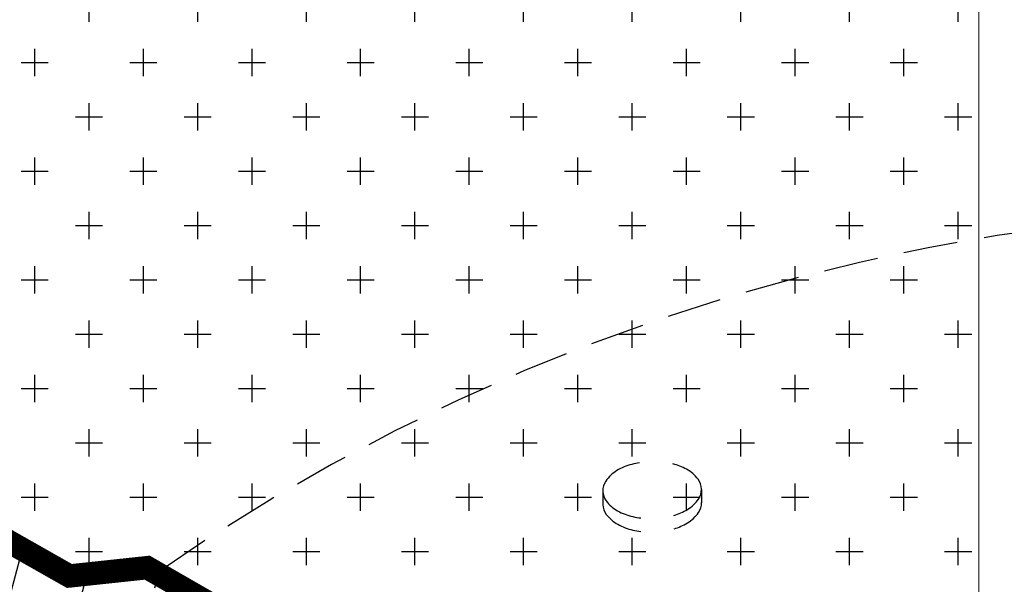
# Model space of a CAD drawing. Units: millimetres. Extents: x -2192 to 78809, y -23642 to 33710.
# Drawn here: x 22732 to 22754, y 5766 to 5779 of the extents above; entities that cross this region are included whole.
import ezdxf

# ---------------------------------------------------------------- set-up
doc = ezdxf.new("R2010")
doc.units = ezdxf.units.MM
doc.linetypes.add('HIDDEN', pattern=[0.375, 0.25, -0.125])
doc.styles.add('Serg_user', font='ARIAL.TTF', dxfattribs={"height": 2.5})
doc.dimstyles.new('ISO-25', dxfattribs={"dimtxt": 2.5, "dimasz": 2.5, "dimexe": 1.25, "dimexo": 0.625, "dimtad": 1, "dimtxsty": 'Serg_user', "dimcen": 2.5, "dimadec": 0, "dimazin": 0, "dimtfac": 1, "dimtmove": 0, "dimatfit": 3, "dimfxl": 0, "dimarcsym": 0})

msp = doc.modelspace()

# ---------------------------------------------------------------- hatches: boundary and pattern name
h = msp.add_hatch()
h.set_pattern_fill('CROSS', color=256, scale=5, style=0)
h.set_pattern_definition([(0, (23974.3302, 9190.4933), (1.25, 1.25), [0.625, -1.875]), (90, (23974.6427, 9190.1808), (-1.25, 1.25), [0.625, -1.875])])
h.paths.add_polyline_path([(22810.49414, 5773.37884), (22778.84401, 5791.46533, -0.05734912), (22778.20504, 5790.16007), (22776.71035, 5787.00287), (22776.69632, 5786.94817, -0.07023743), (22776.51814, 5786.33198, -0.07504974), (22775.75452, 5784.85293, -0.07267504), (22773.5484, 5782.4127, -0.1014732), (22770.87888, 5781.22203), (22770.87888, 5773.67994, -0.01776749), (22774.12324, 5772.90925), (22770.87888, 5771.03611), (22770.87888, 5751.21483), (22790.41132, 5762.49189), (22792.26453, 5762.85397)])
h.paths.add_polyline_path([(22775.422, 5769.12284), (22775.42205, 5769.11696, 0.0037466)], flags=16)
h.paths.add_polyline_path([(22773.15565, 5768.77328), (22773.15561, 5768.77911, 0.00371686)], flags=16)
h.paths.add_polyline_path([(22774.12324, 5772.90925, 0.01776749), (22770.87888, 5773.67994), (22770.87888, 5771.03611)], flags=16)
h.paths.add_polyline_path([(22753.86867, 5773.94288, 0.1101236), (22734.94567, 5766.24965), (22753.23085, 5755.72146, -0.0136275), (22753.86867, 5756.1559)])
h.paths.add_polyline_path([(22747.48486, 5768.17826), (22747.4849, 5768.17237, 0.0037466)], flags=17)
h.paths.add_polyline_path([(22745.21616, 5768.14511), (22745.21851, 5767.82869, 0.00120199), (22745.21854, 5767.8268, 0.00941163), (22745.21911, 5767.81204, -0.01433117), (22745.21847, 5767.83453), (22745.21623, 5768.13554, -0.00609944)], flags=17)
edge = h.paths.add_edge_path()
edge.add_ellipse((22760.16149, 5786.90876), major_axis=(14.85934, 1.08939), ratio=0.42667596, start_angle=113.250498, end_angle=123.150562)
edge.add_line((22751.64663, 5791.62122), (22749.85442, 5792.45028))
edge.add_line((22749.85442, 5792.45028), (22748.50066, 5798.17691))
edge.add_line((22748.50066, 5798.17691), (22748.50066, 5798.72649))
edge.add_line((22748.50066, 5798.72649), (22712.35247, 5777.85632))
edge.add_line((22712.35247, 5777.85632), (22732.94152, 5766.18174))
edge.add_line((22732.94152, 5766.18174), (22734.7308, 5766.37336))
edge.add_line((22734.7308, 5766.37336), (22734.94567, 5766.24965))
edge.add_arc((22761.66035, 5727.65869), 46.93545, 99.555829, 124.693012, ccw=False)
edge.add_line((22753.86867, 5773.94288), (22753.86867, 5792.30395))
h = msp.add_hatch()
h.set_pattern_fill('ANSI31', color=256, scale=0.5, angle=30, style=0)
h.set_pattern_definition([(75, (21574.5332, 5232.0434), (-1.5334072, 0.4108752), [])])
edge = h.paths.add_edge_path()
edge.add_line((22712.35247, 5777.85632), (22708.35756, 5775.54986))
edge.add_line((22708.35756, 5775.54986), (22752.38021, 5750.3931))
edge.add_ellipse((22759.44055, 5748.4253), major_axis=(-7.42925, 1.09367), ratio=0.49006214, start_angle=320.548026, end_angle=345.546255, ccw=False)
edge.add_line((22754.04456, 5751.58327), (22734.10143, 5762.99807))
edge.add_line((22734.10143, 5762.99807), (22734.10143, 5765.13209))
edge.add_arc((22748.15987, 5751.2585), 19.75137, 131.167148, 135.379157, ccw=False)
edge.add_line((22735.15838, 5766.12718), (22734.7308, 5766.37336))
edge.add_line((22734.7308, 5766.37336), (22732.94152, 5766.18174))
edge.add_line((22732.94152, 5766.18174), (22712.35247, 5777.85632))

# ---------------------------------------------------------------- linework, layer by layer
for p, q in [((22745.21623, 5768.13554), (22745.21847, 5767.83453)), ((22747.4849, 5768.17237), (22747.48722, 5767.86366))]:
    msp.add_line(p, q)
at = {"lineweight": 0}
msp.add_lwpolyline([(22753.86867, 5753.81796), (22753.86867, 5805.5708)], dxfattribs=at)
at = {"const_width": 0.53784}
msp.add_lwpolyline([(22712.35247, 5777.85632), (22732.94152, 5766.18174), (22734.7308, 5766.37336), (22753.23085, 5755.72146, -0.0136275), (22753.86867, 5756.1559)], format="xyb", dxfattribs=at)
for points in [[(22746.06318, 5768.78791, 0.02348051), (22745.88327, 5768.75005, 0.07234108), (22745.53937, 5768.60514, 0.10661705), (22745.28532, 5768.36576, 0.15685122), (22745.21623, 5768.13554, 0.15685122), (22745.2943, 5767.9082, 0.10661705), (22745.55755, 5767.67898, 0.07234108), (22745.90688, 5767.54768, 0.02348051), (22746.08814, 5767.51691, 0.05875187)], [(22746.85229, 5767.57505, 0.06540855), (22747.16169, 5767.71048, 0.10661705), (22747.41574, 5767.94985, 0.15685122), (22747.48483, 5768.18008, 0.15685122), (22747.40676, 5768.40742, 0.10661705), (22747.14351, 5768.63663, 0.06540855), (22746.82902, 5768.75982, 0.05875187)], [(22745.21847, 5767.83453, 0.00490814), (22745.21854, 5767.82682, 0.15685122), (22745.29662, 5767.59948, 0.10661705), (22745.55987, 5767.37027, 0.07234108), (22745.9092, 5767.23896, 0.02348051), (22746.09045, 5767.20819)], [(22746.8546, 5767.26633, 0.06540855), (22747.16401, 5767.40176, 0.10661705), (22747.41805, 5767.64114, 0.15566134), (22747.48717, 5767.86954, 0.15566134)]]:
    msp.add_lwpolyline(points, format="xyb")
at = {"linetype": 'HIDDEN', "ltscale": 5}
msp.add_arc((22761.66035, 5727.65869), 46.93545, 61.258161, 124.998487, dxfattribs=at)

# ---------------------------------------------------------------- leaders
for points in [[(23511.47197, 6153.67534), (23537.82717, 6176.65846), (129.79734, -237.76376), (127.29734, -237.76376)], [(23251.64789, 6128.59075), (23306.78939, 6105.298), (-109.38084, -309.12422), (-111.88084, -309.12422)], [(23289.55788, 5799.83887), (23304.32385, 5811.05937), (-111.51133, -603.37003), (-114.01133, -603.37003)], [(23498.96019, 5773.39153), (23538.56231, 5807.39823), (126.7903, -607.02399), (124.2903, -607.02399)], [(23497.77528, 5752.657), (23538.30741, 5769.76414), (127.37526, -644.65808), (124.87526, -644.65808)]]:
    msp.add_leader(points, dimstyle='ISO-25', override={"dimgap": 0.625, "dimtad": 0})

doc.saveas('drawing.dxf')
